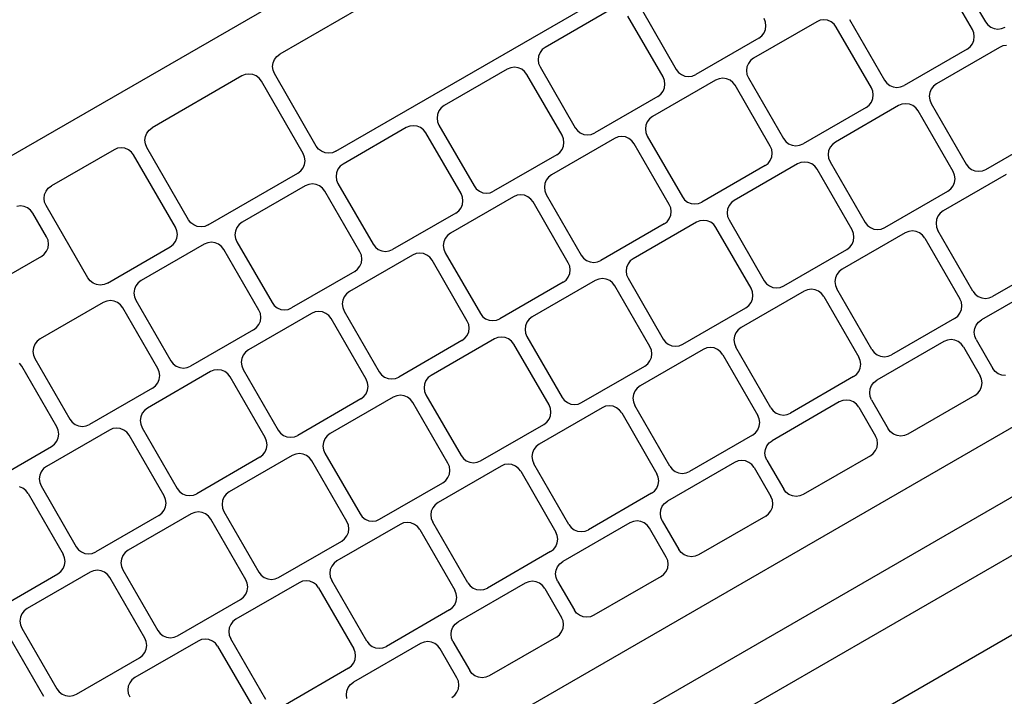
# Model space of a CAD drawing. Units: centimetres. Extents: x 100 to 894, y -40 to 266.
# Drawn here: x 221 to 237, y 92 to 103 of the extents above; entities that cross this region are included whole.
import ezdxf

# ---------------------------------------------------------------- set-up
doc = ezdxf.new("R2010")
doc.units = ezdxf.units.CM
doc.layers.add('Edges', color=7, linetype='Continuous')

# ---------------------------------------------------------------- blocks, each defined once
blk = doc.blocks.new('Executive Desk pl')
at = {"layer": 'Edges'}
for p, q in [((66.805, -16.15), (43.312, -29.714)), ((59.954, -20.956), (52.51, -25.254)), ((53.404, -26.803), (60.848, -22.505)), ((63.195, -23.773), (63.754, -24.741)), ((63.546, -24.861), (62.987, -23.893)), ((57.746, -24.567), (56.74, -25.147)), ((58.266, -24.53), (58.825, -25.498)), ((58.617, -25.618), (58.058, -24.65)), ((61.065, -24.739), (60.059, -25.32)), ((60.249, -24.744), (60.227, -24.689)), ((60.257, -24.803), (60.249, -24.744)), ((61.12, -24.716), (61.065, -24.739)), ((61.179, -24.709), (61.12, -24.716)), ((61.238, -24.716), (61.179, -24.709)), ((61.293, -24.739), (61.238, -24.716)), ((61.341, -24.775), (61.293, -24.739)), ((61.377, -24.823), (61.341, -24.775)), ((61.585, -24.703), (62.144, -25.67)), ((63.754, -24.741), (63.79, -24.788)), ((60.19, -24.965), (60.227, -24.917)), ((60.227, -24.917), (60.249, -24.862)), ((60.249, -24.862), (60.257, -24.803)), ((61.936, -25.791), (61.377, -24.823)), ((63.568, -24.916), (63.546, -24.861)), ((63.576, -24.976), (63.568, -24.916)), ((63.79, -24.788), (63.838, -24.825)), ((63.838, -24.825), (63.893, -24.848)), ((63.893, -24.848), (63.952, -24.855)), ((63.952, -24.855), (64.011, -24.848)), ((64.011, -24.848), (64.066, -24.825)), ((60.143, -25.001), (59.138, -25.581)), ((60.143, -25.001), (60.19, -24.965)), ((63.509, -25.137), (63.546, -25.09)), ((63.546, -25.09), (63.568, -25.035)), ((63.568, -25.035), (63.576, -24.976)), ((52.462, -25.291), (52.51, -25.254)), ((56.657, -25.231), (56.634, -25.286)), ((56.693, -25.183), (56.657, -25.231)), ((56.74, -25.147), (56.693, -25.183)), ((63.462, -25.174), (62.457, -25.754)), ((63.977, -25.147), (62.972, -25.727)), ((63.462, -25.174), (63.509, -25.137)), ((64.032, -25.124), (63.977, -25.147)), ((64.091, -25.116), (64.032, -25.124)), ((52.396, -25.452), (52.403, -25.393)), ((52.403, -25.393), (52.426, -25.338)), ((52.426, -25.338), (52.462, -25.291)), ((56.634, -25.286), (56.626, -25.345)), ((56.626, -25.345), (56.634, -25.404)), ((56.634, -25.404), (56.657, -25.459)), ((59.976, -25.403), (59.953, -25.458)), ((60.012, -25.356), (59.976, -25.403)), ((60.059, -25.32), (60.012, -25.356)), ((52.403, -25.511), (52.396, -25.452)), ((52.426, -25.566), (52.403, -25.511)), ((53.092, -26.719), (52.426, -25.566)), ((56.136, -25.496), (55.131, -26.076)), ((56.191, -25.473), (56.136, -25.496)), ((56.25, -25.465), (56.191, -25.473)), ((56.31, -25.473), (56.25, -25.465)), ((56.365, -25.496), (56.31, -25.473)), ((56.412, -25.532), (56.365, -25.496)), ((56.448, -25.58), (56.412, -25.532)), ((56.657, -25.459), (57.216, -26.427)), ((58.825, -25.498), (58.862, -25.545)), ((58.862, -25.545), (58.909, -25.581)), ((59.953, -25.458), (59.945, -25.518)), ((59.945, -25.518), (59.953, -25.577)), ((51.906, -25.603), (50.476, -26.429)), ((51.961, -25.58), (51.906, -25.603)), ((52.02, -25.572), (51.961, -25.58)), ((52.079, -25.58), (52.02, -25.572)), ((52.134, -25.603), (52.079, -25.58)), ((52.181, -25.639), (52.134, -25.603)), ((52.218, -25.687), (52.181, -25.639)), ((52.883, -26.84), (52.218, -25.687)), ((57.007, -26.547), (56.448, -25.58)), ((59.455, -25.668), (58.45, -26.249)), ((58.64, -25.673), (58.617, -25.618)), ((58.648, -25.732), (58.64, -25.673)), ((58.909, -25.581), (58.964, -25.604)), ((58.964, -25.604), (59.023, -25.612)), ((59.023, -25.612), (59.082, -25.604)), ((59.082, -25.604), (59.138, -25.581)), ((59.51, -25.646), (59.455, -25.668)), ((59.569, -25.638), (59.51, -25.646)), ((59.629, -25.646), (59.569, -25.638)), ((59.684, -25.668), (59.629, -25.646)), ((59.731, -25.705), (59.684, -25.668)), ((59.767, -25.752), (59.731, -25.705)), ((59.953, -25.577), (59.976, -25.632)), ((59.976, -25.632), (60.535, -26.6)), ((62.144, -25.67), (62.181, -25.718)), ((62.181, -25.718), (62.228, -25.754)), ((62.972, -25.727), (62.924, -25.763)), ((58.581, -25.894), (58.617, -25.847)), ((58.617, -25.847), (58.64, -25.792)), ((58.64, -25.792), (58.648, -25.732)), ((60.326, -26.72), (59.767, -25.752)), ((61.959, -25.846), (61.936, -25.791)), ((61.967, -25.905), (61.959, -25.846)), ((62.228, -25.754), (62.283, -25.777)), ((62.283, -25.777), (62.342, -25.785)), ((62.342, -25.785), (62.401, -25.777)), ((62.401, -25.777), (62.457, -25.754)), ((62.865, -25.866), (62.857, -25.925)), ((62.888, -25.811), (62.865, -25.866)), ((62.924, -25.763), (62.888, -25.811)), ((58.533, -25.93), (57.528, -26.511)), ((58.533, -25.93), (58.581, -25.894)), ((61.9, -26.067), (61.936, -26.019)), ((61.936, -26.019), (61.959, -25.964)), ((61.959, -25.964), (61.967, -25.905)), ((62.857, -25.925), (62.865, -25.984)), ((62.865, -25.984), (62.888, -26.039)), ((62.888, -26.039), (63.447, -27.007)), ((55.047, -26.16), (55.024, -26.215)), ((55.083, -26.113), (55.047, -26.16)), ((55.131, -26.076), (55.083, -26.113)), ((61.852, -26.103), (60.847, -26.683)), ((62.367, -26.076), (61.362, -26.656)), ((61.852, -26.103), (61.9, -26.067)), ((62.422, -26.053), (62.367, -26.076)), ((62.482, -26.045), (62.422, -26.053)), ((62.541, -26.053), (62.482, -26.045)), ((62.596, -26.076), (62.541, -26.053)), ((62.643, -26.112), (62.596, -26.076)), ((62.68, -26.16), (62.643, -26.112)), ((63.238, -27.127), (62.68, -26.16)), ((49.173, -39.865), (72.666, -26.302)), ((55.024, -26.215), (55.016, -26.274)), ((55.016, -26.274), (55.024, -26.333)), ((55.024, -26.333), (55.047, -26.389)), ((58.366, -26.333), (58.343, -26.388)), ((58.402, -26.285), (58.366, -26.333)), ((58.45, -26.249), (58.402, -26.285)), ((50.392, -26.512), (50.428, -26.465)), ((50.428, -26.465), (50.476, -26.429)), ((54.526, -26.425), (53.521, -27.006)), ((54.582, -26.402), (54.526, -26.425)), ((54.641, -26.395), (54.582, -26.402)), ((54.7, -26.402), (54.641, -26.395)), ((54.755, -26.425), (54.7, -26.402)), ((54.802, -26.462), (54.755, -26.425)), ((54.839, -26.509), (54.802, -26.462)), ((55.398, -27.477), (54.839, -26.509)), ((55.047, -26.389), (55.606, -27.356)), ((57.216, -26.427), (57.252, -26.474)), ((57.252, -26.474), (57.299, -26.511)), ((57.299, -26.511), (57.354, -26.534)), ((57.473, -26.534), (57.528, -26.511)), ((58.343, -26.388), (58.335, -26.447)), ((58.335, -26.447), (58.343, -26.506)), ((58.343, -26.506), (58.366, -26.561)), ((63.759, -27.091), (64.764, -26.51)), ((50.361, -26.627), (50.369, -26.567)), ((50.369, -26.686), (50.361, -26.627)), ((50.369, -26.567), (50.392, -26.512)), ((57.845, -26.598), (56.84, -27.178)), ((57.03, -26.603), (57.007, -26.547)), ((57.038, -26.662), (57.03, -26.603)), ((57.03, -26.721), (57.038, -26.662)), ((57.354, -26.534), (57.414, -26.541)), ((57.414, -26.541), (57.473, -26.534)), ((57.901, -26.575), (57.845, -26.598)), ((57.96, -26.567), (57.901, -26.575)), ((58.019, -26.575), (57.96, -26.567)), ((58.074, -26.598), (58.019, -26.575)), ((58.121, -26.634), (58.074, -26.598)), ((58.158, -26.682), (58.121, -26.634)), ((58.366, -26.561), (58.925, -27.529)), ((60.535, -26.6), (60.571, -26.647)), ((60.571, -26.647), (60.618, -26.683)), ((61.362, -26.656), (61.315, -26.693)), ((49.87, -26.778), (48.871, -27.355)), ((49.925, -26.755), (49.87, -26.778)), ((49.984, -26.748), (49.925, -26.755)), ((50.044, -26.755), (49.984, -26.748)), ((50.099, -26.778), (50.044, -26.755)), ((50.146, -26.815), (50.099, -26.778)), ((50.182, -26.862), (50.146, -26.815)), ((50.392, -26.741), (50.369, -26.686)), ((51.058, -27.894), (50.392, -26.741)), ((53.128, -26.767), (53.092, -26.719)), ((53.175, -26.803), (53.128, -26.767)), ((53.231, -26.826), (53.175, -26.803)), ((53.404, -26.803), (53.349, -26.826)), ((56.924, -26.86), (56.971, -26.823)), ((56.971, -26.823), (57.007, -26.776)), ((57.007, -26.776), (57.03, -26.721)), ((58.717, -27.649), (58.158, -26.682)), ((60.349, -26.775), (60.326, -26.72)), ((60.357, -26.834), (60.349, -26.775)), ((60.618, -26.683), (60.673, -26.706)), ((60.673, -26.706), (60.733, -26.714)), ((60.733, -26.714), (60.792, -26.706)), ((60.792, -26.706), (60.847, -26.683)), ((61.255, -26.795), (61.248, -26.854)), ((61.278, -26.74), (61.255, -26.795)), ((61.315, -26.693), (61.278, -26.74)), ((50.848, -28.015), (50.182, -26.862)), ((52.906, -26.895), (52.883, -26.84)), ((52.914, -26.954), (52.906, -26.895)), ((52.906, -27.013), (52.914, -26.954)), ((53.29, -26.834), (53.231, -26.826)), ((53.349, -26.826), (53.29, -26.834)), ((56.924, -26.86), (55.918, -27.44)), ((60.29, -26.996), (60.326, -26.949)), ((60.326, -26.949), (60.349, -26.893)), ((60.349, -26.893), (60.357, -26.834)), ((60.872, -26.975), (60.813, -26.982)), ((60.931, -26.982), (60.872, -26.975)), ((61.248, -26.854), (61.255, -26.914)), ((61.255, -26.914), (61.278, -26.969)), ((61.278, -26.969), (61.837, -27.937)), ((52.8, -27.152), (52.847, -27.115)), ((52.847, -27.115), (52.883, -27.068)), ((52.883, -27.068), (52.906, -27.013)), ((53.437, -27.089), (53.415, -27.145)), ((53.474, -27.042), (53.437, -27.089)), ((53.521, -27.006), (53.474, -27.042)), ((60.243, -27.032), (59.237, -27.613)), ((60.758, -27.005), (59.752, -27.586)), ((60.243, -27.032), (60.29, -26.996)), ((60.813, -26.982), (60.758, -27.005)), ((60.986, -27.005), (60.931, -26.982)), ((61.034, -27.042), (60.986, -27.005)), ((61.07, -27.089), (61.034, -27.042)), ((61.629, -28.057), (61.07, -27.089)), ((63.261, -27.183), (63.238, -27.127)), ((63.447, -27.007), (63.483, -27.055)), ((63.483, -27.055), (63.53, -27.091)), ((63.53, -27.091), (63.586, -27.114)), ((63.586, -27.114), (63.645, -27.121)), ((63.645, -27.121), (63.704, -27.114)), ((63.704, -27.114), (63.759, -27.091)), ((72.955, -27.243), (49.844, -40.586)), ((51.37, -27.977), (52.8, -27.152)), ((53.415, -27.145), (53.407, -27.204)), ((53.407, -27.204), (53.415, -27.263)), ((53.415, -27.263), (53.437, -27.318)), ((56.756, -27.262), (56.734, -27.317)), ((56.793, -27.215), (56.756, -27.262)), ((56.84, -27.178), (56.793, -27.215)), ((64.085, -27.173), (63.08, -27.753)), ((63.269, -27.242), (63.261, -27.183)), ((63.261, -27.301), (63.269, -27.242)), ((48.764, -27.494), (48.787, -27.439)), ((48.787, -27.439), (48.823, -27.392)), ((48.823, -27.392), (48.871, -27.355)), ((52.917, -27.355), (51.911, -27.935)), ((52.972, -27.332), (52.917, -27.355)), ((53.031, -27.324), (52.972, -27.332)), ((53.09, -27.332), (53.031, -27.324)), ((53.145, -27.355), (53.09, -27.332)), ((53.193, -27.391), (53.145, -27.355)), ((53.229, -27.438), (53.193, -27.391)), ((53.788, -28.406), (53.229, -27.438)), ((53.437, -27.318), (53.996, -28.286)), ((55.606, -27.356), (55.642, -27.404)), ((55.642, -27.404), (55.69, -27.44)), ((55.69, -27.44), (55.745, -27.463)), ((55.863, -27.463), (55.918, -27.44)), ((56.734, -27.317), (56.726, -27.376)), ((56.726, -27.376), (56.734, -27.435)), ((56.734, -27.435), (56.756, -27.491)), ((62.149, -28.02), (63.155, -27.44)), ((63.155, -27.44), (63.202, -27.403)), ((63.202, -27.403), (63.238, -27.356)), ((63.238, -27.356), (63.261, -27.301)), ((48.756, -27.553), (48.764, -27.494)), ((48.764, -27.612), (48.756, -27.553)), ((56.236, -27.527), (55.23, -28.108)), ((55.42, -27.532), (55.398, -27.477)), ((55.428, -27.591), (55.42, -27.532)), ((55.42, -27.65), (55.428, -27.591)), ((55.745, -27.463), (55.804, -27.471)), ((55.804, -27.471), (55.863, -27.463)), ((56.291, -27.504), (56.236, -27.527)), ((56.35, -27.497), (56.291, -27.504)), ((56.409, -27.504), (56.35, -27.497)), ((56.464, -27.527), (56.409, -27.504)), ((56.512, -27.564), (56.464, -27.527)), ((56.548, -27.611), (56.512, -27.564)), ((56.756, -27.491), (57.315, -28.458)), ((58.925, -27.529), (58.961, -27.576)), ((58.961, -27.576), (59.009, -27.613)), ((59.752, -27.586), (59.705, -27.622)), ((48.379, -27.674), (48.32, -27.682)), ((48.438, -27.682), (48.379, -27.674)), ((48.493, -27.705), (48.438, -27.682)), ((48.541, -27.741), (48.493, -27.705)), ((48.577, -27.789), (48.541, -27.741)), ((48.787, -27.668), (48.764, -27.612)), ((49.452, -28.82), (48.787, -27.668)), ((55.314, -27.789), (55.361, -27.753)), ((55.361, -27.753), (55.398, -27.705)), ((55.398, -27.705), (55.42, -27.65)), ((57.107, -28.579), (56.548, -27.611)), ((58.739, -27.705), (58.717, -27.649)), ((58.747, -27.764), (58.739, -27.705)), ((58.739, -27.823), (58.747, -27.764)), ((59.009, -27.613), (59.064, -27.636)), ((59.064, -27.636), (59.123, -27.643)), ((59.123, -27.643), (59.182, -27.636)), ((59.182, -27.636), (59.237, -27.613)), ((59.646, -27.725), (59.638, -27.784)), ((59.669, -27.669), (59.646, -27.725)), ((59.705, -27.622), (59.669, -27.669)), ((63.08, -27.753), (63.033, -27.79)), ((48.796, -28.167), (48.577, -27.789)), ((51.094, -27.941), (51.058, -27.894)), ((55.314, -27.789), (54.308, -28.37)), ((58.68, -27.925), (58.717, -27.878)), ((58.717, -27.878), (58.739, -27.823)), ((59.203, -27.912), (59.148, -27.935)), ((59.262, -27.904), (59.203, -27.912)), ((59.321, -27.912), (59.262, -27.904)), ((59.377, -27.935), (59.321, -27.912)), ((59.638, -27.784), (59.646, -27.843)), ((59.646, -27.843), (59.669, -27.898)), ((59.669, -27.898), (60.227, -28.866)), ((62.974, -27.892), (62.966, -27.951)), ((62.996, -27.837), (62.974, -27.892)), ((63.033, -27.79), (62.996, -27.837)), ((50.247, -41.284), (73.358, -27.941)), ((50.871, -28.07), (50.848, -28.015)), ((50.879, -28.129), (50.871, -28.07)), ((51.141, -27.977), (51.094, -27.941)), ((51.196, -28), (51.141, -27.977)), ((51.256, -28.008), (51.196, -28)), ((51.315, -28), (51.256, -28.008)), ((51.37, -27.977), (51.315, -28)), ((51.805, -28.074), (51.797, -28.133)), ((51.828, -28.019), (51.805, -28.074)), ((51.864, -27.971), (51.828, -28.019)), ((51.911, -27.935), (51.864, -27.971)), ((58.633, -27.962), (57.627, -28.542)), ((59.148, -27.935), (58.143, -28.515)), ((58.633, -27.962), (58.68, -27.925)), ((59.424, -27.971), (59.377, -27.935)), ((59.46, -28.018), (59.424, -27.971)), ((60.019, -28.986), (59.46, -28.018)), ((61.652, -28.112), (61.629, -28.057)), ((61.837, -27.937), (61.873, -27.984)), ((61.873, -27.984), (61.921, -28.02)), ((61.921, -28.02), (61.976, -28.043)), ((61.976, -28.043), (62.035, -28.051)), ((62.035, -28.051), (62.094, -28.043)), ((62.094, -28.043), (62.149, -28.02)), ((62.531, -28.079), (62.476, -28.102)), ((62.59, -28.072), (62.531, -28.079)), ((62.649, -28.079), (62.59, -28.072)), ((62.704, -28.102), (62.649, -28.079)), ((62.966, -27.951), (62.974, -28.01)), ((62.974, -28.01), (62.996, -28.066)), ((63.555, -29.033), (62.996, -28.066)), ((48.818, -28.222), (48.796, -28.167)), ((48.826, -28.281), (48.818, -28.222)), ((50.848, -28.243), (50.871, -28.188)), ((50.871, -28.188), (50.879, -28.129)), ((51.797, -28.133), (51.805, -28.192)), ((51.805, -28.192), (51.828, -28.247)), ((55.147, -28.191), (55.124, -28.246)), ((55.183, -28.144), (55.147, -28.191)), ((55.23, -28.108), (55.183, -28.144)), ((62.476, -28.102), (61.47, -28.683)), ((61.629, -28.285), (61.652, -28.23)), ((61.659, -28.171), (61.652, -28.112)), ((61.652, -28.23), (61.659, -28.171)), ((62.752, -28.138), (62.704, -28.102)), ((62.788, -28.186), (62.752, -28.138)), ((62.788, -28.186), (63.347, -29.154)), ((48.796, -28.396), (48.818, -28.341)), ((48.818, -28.341), (48.826, -28.281)), ((49.765, -28.904), (50.764, -28.327)), ((51.307, -28.284), (50.302, -28.864)), ((50.764, -28.327), (50.812, -28.291)), ((50.812, -28.291), (50.848, -28.243)), ((51.362, -28.261), (51.307, -28.284)), ((51.421, -28.253), (51.362, -28.261)), ((51.481, -28.261), (51.421, -28.253)), ((51.536, -28.284), (51.481, -28.261)), ((51.583, -28.32), (51.536, -28.284)), ((51.619, -28.368), (51.583, -28.32)), ((52.178, -29.336), (51.619, -28.368)), ((51.828, -28.247), (52.387, -29.215)), ((53.996, -28.286), (54.033, -28.333)), ((54.033, -28.333), (54.08, -28.37)), ((54.08, -28.37), (54.135, -28.392)), ((54.135, -28.392), (54.194, -28.4)), ((54.194, -28.4), (54.253, -28.392)), ((54.253, -28.392), (54.308, -28.37)), ((55.124, -28.246), (55.116, -28.306)), ((55.116, -28.306), (55.124, -28.365)), ((55.124, -28.365), (55.147, -28.42)), ((60.54, -28.95), (61.545, -28.369)), ((61.545, -28.369), (61.592, -28.333)), ((61.592, -28.333), (61.629, -28.285)), ((48.712, -28.479), (47.712, -29.057)), ((48.712, -28.479), (48.759, -28.443)), ((48.759, -28.443), (48.796, -28.396)), ((54.626, -28.457), (53.621, -29.037)), ((53.811, -28.461), (53.788, -28.406)), ((53.818, -28.52), (53.811, -28.461)), ((53.811, -28.58), (53.818, -28.52)), ((54.681, -28.434), (54.626, -28.457)), ((54.74, -28.426), (54.681, -28.434)), ((54.8, -28.434), (54.74, -28.426)), ((54.855, -28.457), (54.8, -28.434)), ((54.902, -28.493), (54.855, -28.457)), ((54.938, -28.54), (54.902, -28.493)), ((55.497, -29.508), (54.938, -28.54)), ((55.147, -28.42), (55.706, -29.388)), ((57.315, -28.458), (57.352, -28.506)), ((57.352, -28.506), (57.399, -28.542)), ((57.399, -28.542), (57.454, -28.565)), ((57.572, -28.565), (57.627, -28.542)), ((58.143, -28.515), (58.095, -28.551)), ((64.873, -28.537), (63.867, -29.117)), ((53.704, -28.718), (53.751, -28.682)), ((53.751, -28.682), (53.788, -28.635)), ((53.788, -28.635), (53.811, -28.58)), ((57.13, -28.634), (57.107, -28.579)), ((57.137, -28.693), (57.13, -28.634)), ((57.13, -28.752), (57.137, -28.693)), ((57.454, -28.565), (57.513, -28.573)), ((57.513, -28.573), (57.572, -28.565)), ((58.036, -28.654), (58.028, -28.713)), ((58.059, -28.599), (58.036, -28.654)), ((58.095, -28.551), (58.059, -28.599)), ((61.47, -28.683), (61.423, -28.719)), ((49.489, -28.868), (49.452, -28.82)), ((50.302, -28.864), (50.254, -28.901)), ((53.704, -28.718), (52.699, -29.299)), ((57.538, -28.864), (56.533, -29.444)), ((57.023, -28.891), (57.071, -28.855)), ((57.071, -28.855), (57.107, -28.807)), ((57.107, -28.807), (57.13, -28.752)), ((57.593, -28.841), (57.538, -28.864)), ((57.653, -28.833), (57.593, -28.841)), ((57.712, -28.841), (57.653, -28.833)), ((57.767, -28.864), (57.712, -28.841)), ((57.814, -28.9), (57.767, -28.864)), ((58.028, -28.713), (58.036, -28.772)), ((58.036, -28.772), (58.059, -28.827)), ((58.059, -28.827), (58.618, -29.795)), ((61.364, -28.821), (61.356, -28.881)), ((61.387, -28.766), (61.364, -28.821)), ((61.423, -28.719), (61.387, -28.766)), ((49.536, -28.904), (49.489, -28.868)), ((49.591, -28.927), (49.536, -28.904)), ((49.65, -28.935), (49.591, -28.927)), ((49.71, -28.927), (49.65, -28.935)), ((49.765, -28.904), (49.71, -28.927)), ((50.195, -29.003), (50.187, -29.062)), ((50.218, -28.948), (50.195, -29.003)), ((50.254, -28.901), (50.218, -28.948)), ((50.795, -42.233), (73.906, -28.89)), ((57.023, -28.891), (56.018, -29.471)), ((57.851, -28.948), (57.814, -28.9)), ((58.409, -29.916), (57.851, -28.948)), ((60.042, -29.041), (60.019, -28.986)), ((60.227, -28.866), (60.264, -28.913)), ((60.264, -28.913), (60.311, -28.95)), ((60.311, -28.95), (60.366, -28.972)), ((60.366, -28.972), (60.425, -28.98)), ((60.425, -28.98), (60.485, -28.972)), ((60.485, -28.972), (60.54, -28.95)), ((60.921, -29.009), (60.866, -29.031)), ((60.98, -29.001), (60.921, -29.009)), ((61.04, -29.009), (60.98, -29.001)), ((61.095, -29.031), (61.04, -29.009)), ((61.356, -28.881), (61.364, -28.94)), ((61.364, -28.94), (61.387, -28.995)), ((61.946, -29.963), (61.387, -28.995)), ((64.759, -28.873), (63.69, -29.49)), ((50.187, -29.062), (50.195, -29.122)), ((50.195, -29.122), (50.218, -29.177)), ((50.218, -29.177), (50.777, -30.145)), ((53.514, -29.176), (53.506, -29.235)), ((53.537, -29.121), (53.514, -29.176)), ((53.573, -29.073), (53.537, -29.121)), ((53.621, -29.037), (53.573, -29.073)), ((60.866, -29.031), (59.861, -29.612)), ((60.019, -29.215), (60.042, -29.16)), ((60.05, -29.101), (60.042, -29.041)), ((60.042, -29.16), (60.05, -29.101)), ((61.142, -29.068), (61.095, -29.031)), ((61.178, -29.115), (61.142, -29.068)), ((61.178, -29.115), (61.737, -30.083)), ((63.37, -29.209), (63.347, -29.154)), ((63.555, -29.033), (63.592, -29.081)), ((63.592, -29.081), (63.639, -29.117)), ((63.639, -29.117), (63.694, -29.14)), ((63.694, -29.14), (63.753, -29.148)), ((63.753, -29.148), (63.812, -29.14)), ((63.812, -29.14), (63.867, -29.117)), ((49.697, -29.213), (48.692, -29.794)), ((49.753, -29.19), (49.697, -29.213)), ((49.812, -29.183), (49.753, -29.19)), ((49.871, -29.19), (49.812, -29.183)), ((49.926, -29.213), (49.871, -29.19)), ((49.973, -29.25), (49.926, -29.213)), ((50.01, -29.297), (49.973, -29.25)), ((50.568, -30.265), (50.01, -29.297)), ((52.387, -29.215), (52.423, -29.263)), ((52.423, -29.263), (52.47, -29.299)), ((52.47, -29.299), (52.525, -29.322)), ((52.525, -29.322), (52.584, -29.33)), ((52.584, -29.33), (52.644, -29.322)), ((52.644, -29.322), (52.699, -29.299)), ((53.506, -29.235), (53.514, -29.294)), ((53.514, -29.294), (53.537, -29.349)), ((58.93, -29.879), (59.935, -29.298)), ((59.935, -29.298), (59.983, -29.262)), ((59.983, -29.262), (60.019, -29.215)), ((63.347, -29.382), (63.37, -29.327)), ((63.377, -29.268), (63.37, -29.209)), ((63.37, -29.327), (63.377, -29.268)), ((53.016, -29.386), (52.011, -29.966)), ((52.201, -29.391), (52.178, -29.336)), ((52.209, -29.45), (52.201, -29.391)), ((52.201, -29.509), (52.209, -29.45)), ((53.072, -29.363), (53.016, -29.386)), ((53.131, -29.355), (53.072, -29.363)), ((53.19, -29.363), (53.131, -29.355)), ((53.245, -29.386), (53.19, -29.363)), ((53.292, -29.422), (53.245, -29.386)), ((53.329, -29.47), (53.292, -29.422)), ((53.887, -30.437), (53.329, -29.47)), ((53.537, -29.349), (54.096, -30.317)), ((55.706, -29.388), (55.742, -29.435)), ((55.742, -29.435), (55.789, -29.471)), ((55.789, -29.471), (55.844, -29.494)), ((55.963, -29.494), (56.018, -29.471)), ((56.486, -29.481), (56.449, -29.528)), ((56.533, -29.444), (56.486, -29.481)), ((63.263, -29.466), (62.258, -30.046)), ((63.263, -29.466), (63.311, -29.43)), ((63.311, -29.43), (63.347, -29.382)), ((63.643, -29.526), (63.69, -29.49)), ((52.094, -29.648), (51.089, -30.228)), ((52.094, -29.648), (52.142, -29.611)), ((52.142, -29.611), (52.178, -29.564)), ((52.178, -29.564), (52.201, -29.509)), ((55.52, -29.563), (55.497, -29.508)), ((55.528, -29.622), (55.52, -29.563)), ((55.52, -29.682), (55.528, -29.622)), ((55.844, -29.494), (55.903, -29.502)), ((55.903, -29.502), (55.963, -29.494)), ((56.426, -29.583), (56.419, -29.642)), ((56.419, -29.642), (56.426, -29.702)), ((56.449, -29.528), (56.426, -29.583)), ((59.813, -29.648), (59.777, -29.696)), ((59.861, -29.612), (59.813, -29.648)), ((63.576, -29.688), (63.584, -29.629)), ((63.584, -29.629), (63.607, -29.573)), ((63.607, -29.573), (63.643, -29.526)), ((48.692, -29.794), (48.645, -29.83)), ((55.929, -29.793), (54.923, -30.374)), ((55.413, -29.82), (55.461, -29.784)), ((55.461, -29.784), (55.497, -29.737)), ((55.497, -29.737), (55.52, -29.682)), ((55.984, -29.771), (55.929, -29.793)), ((56.043, -29.763), (55.984, -29.771)), ((56.102, -29.771), (56.043, -29.763)), ((56.157, -29.793), (56.102, -29.771)), ((56.205, -29.83), (56.157, -29.793)), ((56.426, -29.702), (56.449, -29.757)), ((56.449, -29.757), (57.008, -30.725)), ((58.618, -29.795), (58.654, -29.843)), ((59.754, -29.751), (59.746, -29.81)), ((59.777, -29.696), (59.754, -29.751)), ((63.206, -29.805), (63.147, -29.813)), ((63.265, -29.813), (63.206, -29.805)), ((63.584, -29.747), (63.576, -29.688)), ((63.607, -29.802), (63.584, -29.747)), ((63.607, -29.802), (63.873, -30.264)), ((48.585, -29.933), (48.578, -29.992)), ((48.608, -29.877), (48.585, -29.933)), ((48.645, -29.83), (48.608, -29.877)), ((55.413, -29.82), (54.408, -30.401)), ((56.241, -29.877), (56.205, -29.83)), ((56.8, -30.845), (56.241, -29.877)), ((59.256, -29.961), (58.251, -30.541)), ((58.432, -29.971), (58.409, -29.916)), ((58.654, -29.843), (58.701, -29.879)), ((58.701, -29.879), (58.756, -29.902)), ((58.756, -29.902), (58.816, -29.91)), ((58.816, -29.91), (58.875, -29.902)), ((58.875, -29.902), (58.93, -29.879)), ((59.312, -29.938), (59.256, -29.961)), ((59.371, -29.93), (59.312, -29.938)), ((59.43, -29.938), (59.371, -29.93)), ((59.485, -29.961), (59.43, -29.938)), ((59.532, -29.997), (59.485, -29.961)), ((59.746, -29.81), (59.754, -29.869)), ((59.754, -29.869), (59.777, -29.924)), ((60.336, -30.892), (59.777, -29.924)), ((61.946, -29.963), (61.982, -30.01)), ((63.092, -29.835), (62.023, -30.452)), ((63.147, -29.813), (63.092, -29.835)), ((63.32, -29.835), (63.265, -29.813)), ((63.368, -29.872), (63.32, -29.835)), ((63.404, -29.919), (63.368, -29.872)), ((63.404, -29.919), (63.671, -30.381)), ((48.578, -29.992), (48.585, -30.051)), ((48.585, -30.051), (48.608, -30.106)), ((48.608, -30.106), (49.167, -31.074)), ((51.905, -30.105), (51.897, -30.164)), ((51.927, -30.05), (51.905, -30.105)), ((51.964, -30.003), (51.927, -30.05)), ((52.011, -29.966), (51.964, -30.003)), ((58.409, -30.144), (58.432, -30.089)), ((58.44, -30.03), (58.432, -29.971)), ((58.432, -30.089), (58.44, -30.03)), ((59.569, -30.045), (59.532, -29.997)), ((59.569, -30.045), (60.127, -31.012)), ((61.76, -30.138), (61.737, -30.083)), ((61.982, -30.01), (62.029, -30.046)), ((62.029, -30.046), (62.084, -30.069)), ((62.084, -30.069), (62.143, -30.077)), ((62.143, -30.077), (62.203, -30.069)), ((62.203, -30.069), (62.258, -30.046)), ((48.4, -30.226), (48.364, -30.179)), ((48.959, -31.194), (48.4, -30.226)), ((50.591, -30.32), (50.568, -30.265)), ((50.777, -30.145), (50.813, -30.192)), ((50.813, -30.192), (50.86, -30.228)), ((50.86, -30.228), (50.916, -30.251)), ((50.916, -30.251), (50.975, -30.259)), ((50.975, -30.259), (51.034, -30.251)), ((51.034, -30.251), (51.089, -30.228)), ((51.897, -30.164), (51.905, -30.223)), ((51.905, -30.223), (51.927, -30.279)), ((57.32, -30.808), (58.326, -30.228)), ((58.326, -30.228), (58.373, -30.191)), ((58.373, -30.191), (58.409, -30.144)), ((61.737, -30.312), (61.76, -30.257)), ((61.768, -30.197), (61.76, -30.138)), ((61.76, -30.257), (61.768, -30.197)), ((63.91, -30.311), (63.873, -30.264)), ((51.407, -30.315), (50.401, -30.896)), ((50.599, -30.379), (50.591, -30.32)), ((50.591, -30.438), (50.599, -30.379)), ((51.462, -30.292), (51.407, -30.315)), ((51.521, -30.285), (51.462, -30.292)), ((51.58, -30.292), (51.521, -30.285)), ((51.635, -30.315), (51.58, -30.292)), ((51.683, -30.352), (51.635, -30.315)), ((51.719, -30.399), (51.683, -30.352)), ((52.278, -31.367), (51.719, -30.399)), ((51.927, -30.279), (52.486, -31.246)), ((54.096, -30.317), (54.132, -30.364)), ((54.132, -30.364), (54.18, -30.401)), ((54.18, -30.401), (54.235, -30.424)), ((54.235, -30.424), (54.294, -30.431)), ((54.294, -30.431), (54.353, -30.424)), ((54.353, -30.424), (54.408, -30.401)), ((54.876, -30.41), (54.84, -30.457)), ((54.923, -30.374), (54.876, -30.41)), ((61.653, -30.395), (60.648, -30.976)), ((61.653, -30.395), (61.701, -30.359)), ((61.701, -30.359), (61.737, -30.312)), ((63.693, -30.436), (63.671, -30.381)), ((63.957, -30.348), (63.91, -30.311)), ((64.012, -30.37), (63.957, -30.348)), ((64.071, -30.378), (64.012, -30.37)), ((50.485, -30.577), (49.479, -31.158)), ((50.485, -30.577), (50.532, -30.541)), ((50.532, -30.541), (50.568, -30.493)), ((50.568, -30.493), (50.591, -30.438)), ((53.91, -30.493), (53.887, -30.437)), ((53.918, -30.552), (53.91, -30.493)), ((53.91, -30.611), (53.918, -30.552)), ((54.817, -30.513), (54.809, -30.572)), ((54.809, -30.572), (54.817, -30.631)), ((54.84, -30.457), (54.817, -30.513)), ((58.204, -30.578), (58.167, -30.625)), ((58.251, -30.541), (58.204, -30.578)), ((61.916, -30.591), (61.939, -30.536)), ((61.939, -30.536), (61.976, -30.489)), ((61.976, -30.489), (62.023, -30.452)), ((63.671, -30.61), (63.693, -30.554)), ((63.701, -30.495), (63.693, -30.436)), ((63.693, -30.554), (63.701, -30.495)), ((54.319, -30.723), (53.314, -31.303)), ((53.804, -30.75), (53.851, -30.713)), ((53.851, -30.713), (53.887, -30.666)), ((53.887, -30.666), (53.91, -30.611)), ((54.374, -30.7), (54.319, -30.723)), ((54.433, -30.692), (54.374, -30.7)), ((54.492, -30.7), (54.433, -30.692)), ((54.547, -30.723), (54.492, -30.7)), ((54.595, -30.759), (54.547, -30.723)), ((54.817, -30.631), (54.84, -30.686)), ((54.84, -30.686), (55.398, -31.654)), ((57.008, -30.725), (57.044, -30.772)), ((58.145, -30.68), (58.137, -30.739)), ((58.137, -30.739), (58.145, -30.798)), ((58.167, -30.625), (58.145, -30.68)), ((61.909, -30.65), (61.916, -30.591)), ((61.916, -30.71), (61.909, -30.65)), ((61.939, -30.765), (61.916, -30.71)), ((63.587, -30.693), (62.518, -31.31)), ((63.587, -30.693), (63.634, -30.657)), ((63.634, -30.657), (63.671, -30.61)), ((50.401, -30.896), (50.354, -30.932)), ((53.804, -30.75), (52.798, -31.33)), ((54.631, -30.806), (54.595, -30.759)), ((55.19, -31.774), (54.631, -30.806)), ((57.647, -30.89), (56.641, -31.471)), ((56.822, -30.9), (56.8, -30.845)), ((56.83, -30.959), (56.822, -30.9)), ((57.044, -30.772), (57.092, -30.808)), ((57.092, -30.808), (57.147, -30.831)), ((57.147, -30.831), (57.206, -30.839)), ((57.206, -30.839), (57.265, -30.831)), ((57.265, -30.831), (57.32, -30.808)), ((57.702, -30.867), (57.647, -30.89)), ((57.761, -30.86), (57.702, -30.867)), ((57.82, -30.867), (57.761, -30.86)), ((57.875, -30.89), (57.82, -30.867)), ((57.923, -30.927), (57.875, -30.89)), ((58.145, -30.798), (58.167, -30.854)), ((58.726, -31.821), (58.167, -30.854)), ((60.336, -30.892), (60.372, -30.939)), ((61.424, -30.798), (60.356, -31.415)), ((61.479, -30.775), (61.424, -30.798)), ((61.539, -30.767), (61.479, -30.775)), ((61.598, -30.775), (61.539, -30.767)), ((61.653, -30.798), (61.598, -30.775)), ((61.7, -30.834), (61.653, -30.798)), ((61.737, -30.882), (61.7, -30.834)), ((61.737, -30.882), (62.003, -31.344)), ((61.939, -30.765), (62.206, -31.227)), ((50.295, -31.035), (50.287, -31.094)), ((50.318, -30.979), (50.295, -31.035)), ((50.354, -30.932), (50.318, -30.979)), ((56.8, -31.074), (56.822, -31.018)), ((56.822, -31.018), (56.83, -30.959)), ((57.959, -30.974), (57.923, -30.927)), ((57.959, -30.974), (58.518, -31.942)), ((60.15, -31.068), (60.127, -31.012)), ((60.372, -30.939), (60.42, -30.976)), ((60.42, -30.976), (60.475, -30.999)), ((60.475, -30.999), (60.534, -31.006)), ((60.534, -31.006), (60.593, -30.999)), ((60.593, -30.999), (60.648, -30.976)), ((48.982, -31.249), (48.959, -31.194)), ((49.167, -31.074), (49.203, -31.121)), ((49.203, -31.121), (49.251, -31.158)), ((49.251, -31.158), (49.306, -31.18)), ((49.306, -31.18), (49.365, -31.188)), ((49.365, -31.188), (49.424, -31.18)), ((49.424, -31.18), (49.479, -31.158)), ((49.911, -31.214), (49.852, -31.222)), ((49.97, -31.222), (49.911, -31.214)), ((50.287, -31.094), (50.295, -31.153)), ((50.295, -31.153), (50.318, -31.208)), ((50.318, -31.208), (50.876, -32.176)), ((55.711, -31.738), (56.716, -31.157)), ((56.716, -31.157), (56.763, -31.121)), ((56.763, -31.121), (56.8, -31.074)), ((60.127, -31.241), (60.15, -31.186)), ((60.158, -31.127), (60.15, -31.068)), ((60.15, -31.186), (60.158, -31.127)), ((49.797, -31.245), (48.792, -31.825)), ((48.959, -31.423), (48.982, -31.368)), ((48.989, -31.309), (48.982, -31.249)), ((48.982, -31.368), (48.989, -31.309)), ((49.852, -31.222), (49.797, -31.245)), ((50.026, -31.245), (49.97, -31.222)), ((50.073, -31.281), (50.026, -31.245)), ((50.109, -31.328), (50.073, -31.281)), ((50.668, -32.296), (50.109, -31.328)), ((52.301, -31.422), (52.278, -31.367)), ((52.486, -31.246), (52.522, -31.294)), ((52.522, -31.294), (52.57, -31.33)), ((52.57, -31.33), (52.625, -31.353)), ((52.625, -31.353), (52.684, -31.361)), ((52.684, -31.361), (52.743, -31.353)), ((52.743, -31.353), (52.798, -31.33)), ((53.266, -31.339), (53.23, -31.387)), ((53.314, -31.303), (53.266, -31.339)), ((60.044, -31.325), (59.038, -31.905)), ((60.044, -31.325), (60.091, -31.288)), ((60.091, -31.288), (60.127, -31.241)), ((62.026, -31.399), (62.003, -31.344)), ((62.242, -31.274), (62.206, -31.227)), ((62.29, -31.31), (62.242, -31.274)), ((62.345, -31.333), (62.29, -31.31)), ((62.404, -31.341), (62.345, -31.333)), ((62.463, -31.333), (62.404, -31.341)), ((62.518, -31.31), (62.463, -31.333)), ((45.853, -33.251), (48.875, -31.506)), ((48.875, -31.506), (48.922, -31.47)), ((48.922, -31.47), (48.959, -31.423)), ((52.308, -31.481), (52.301, -31.422)), ((52.301, -31.54), (52.308, -31.481)), ((53.207, -31.442), (53.199, -31.501)), ((53.199, -31.501), (53.207, -31.56)), ((53.23, -31.387), (53.207, -31.442)), ((56.594, -31.507), (56.558, -31.554)), ((56.641, -31.471), (56.594, -31.507)), ((60.249, -31.554), (60.272, -31.499)), ((60.272, -31.499), (60.308, -31.451)), ((60.308, -31.451), (60.356, -31.415)), ((62.003, -31.572), (62.026, -31.517)), ((62.034, -31.458), (62.026, -31.399)), ((62.026, -31.517), (62.034, -31.458)), ((52.194, -31.679), (51.189, -32.26)), ((52.709, -31.652), (51.704, -32.233)), ((52.194, -31.679), (52.241, -31.643)), ((52.241, -31.643), (52.278, -31.595)), ((52.278, -31.595), (52.301, -31.54)), ((52.764, -31.629), (52.709, -31.652)), ((52.823, -31.621), (52.764, -31.629)), ((52.883, -31.629), (52.823, -31.621)), ((52.938, -31.652), (52.883, -31.629)), ((52.985, -31.688), (52.938, -31.652)), ((53.207, -31.56), (53.23, -31.615)), ((53.23, -31.615), (53.789, -32.583)), ((55.398, -31.654), (55.435, -31.701)), ((56.535, -31.609), (56.527, -31.669)), ((56.527, -31.669), (56.535, -31.728)), ((56.558, -31.554), (56.535, -31.609)), ((60.241, -31.613), (60.249, -31.554)), ((60.249, -31.672), (60.241, -31.613)), ((60.272, -31.727), (60.249, -31.672)), ((61.92, -31.656), (60.851, -32.273)), ((61.92, -31.656), (61.967, -31.62)), ((61.967, -31.62), (62.003, -31.572)), ((48.792, -31.825), (48.744, -31.861)), ((53.021, -31.736), (52.985, -31.688)), ((53.58, -32.704), (53.021, -31.736)), ((56.037, -31.82), (55.032, -32.4)), ((55.213, -31.829), (55.19, -31.774)), ((55.221, -31.889), (55.213, -31.829)), ((55.435, -31.701), (55.482, -31.738)), ((55.482, -31.738), (55.537, -31.76)), ((55.537, -31.76), (55.596, -31.768)), ((55.596, -31.768), (55.655, -31.76)), ((55.655, -31.76), (55.711, -31.738)), ((56.092, -31.797), (56.037, -31.82)), ((56.151, -31.789), (56.092, -31.797)), ((56.21, -31.797), (56.151, -31.789)), ((56.266, -31.82), (56.21, -31.797)), ((56.313, -31.856), (56.266, -31.82)), ((56.535, -31.728), (56.558, -31.783)), ((57.116, -32.751), (56.558, -31.783)), ((59.757, -31.761), (58.688, -32.378)), ((58.726, -31.821), (58.762, -31.869)), ((59.812, -31.738), (59.757, -31.761)), ((59.871, -31.73), (59.812, -31.738)), ((59.93, -31.738), (59.871, -31.73)), ((59.985, -31.761), (59.93, -31.738)), ((60.033, -31.797), (59.985, -31.761)), ((60.069, -31.844), (60.033, -31.797)), ((60.069, -31.844), (60.336, -32.306)), ((60.272, -31.727), (60.539, -32.189)), ((48.685, -31.964), (48.677, -32.023)), ((48.708, -31.909), (48.685, -31.964)), ((48.744, -31.861), (48.708, -31.909)), ((55.19, -32.003), (55.213, -31.948)), ((55.213, -31.948), (55.221, -31.889)), ((56.349, -31.903), (56.313, -31.856)), ((56.349, -31.903), (56.908, -32.871)), ((58.541, -31.997), (58.518, -31.942)), ((58.548, -32.056), (58.541, -31.997)), ((58.762, -31.869), (58.81, -31.905)), ((58.81, -31.905), (58.865, -31.928)), ((58.865, -31.928), (58.924, -31.936)), ((58.924, -31.936), (58.983, -31.928)), ((58.983, -31.928), (59.038, -31.905)), ((48.416, -32.174), (48.361, -32.151)), ((48.677, -32.023), (48.685, -32.082)), ((48.685, -32.082), (48.708, -32.137)), ((48.708, -32.137), (49.267, -33.105)), ((54.101, -32.667), (55.106, -32.087)), ((55.106, -32.087), (55.154, -32.05)), ((55.154, -32.05), (55.19, -32.003)), ((58.518, -32.17), (58.541, -32.115)), ((58.541, -32.115), (58.548, -32.056)), ((48.463, -32.21), (48.416, -32.174)), ((48.5, -32.258), (48.463, -32.21)), ((48.5, -32.258), (49.058, -33.225)), ((50.691, -32.351), (50.668, -32.296)), ((50.876, -32.176), (50.913, -32.223)), ((50.913, -32.223), (50.96, -32.26)), ((50.96, -32.26), (51.015, -32.282)), ((51.015, -32.282), (51.074, -32.29)), ((51.074, -32.29), (51.134, -32.282)), ((51.134, -32.282), (51.189, -32.26)), ((51.656, -32.269), (51.62, -32.316)), ((51.704, -32.233), (51.656, -32.269)), ((58.434, -32.254), (57.429, -32.834)), ((58.434, -32.254), (58.481, -32.218)), ((58.481, -32.218), (58.518, -32.17)), ((60.359, -32.361), (60.336, -32.306)), ((60.575, -32.237), (60.539, -32.189)), ((60.622, -32.273), (60.575, -32.237)), ((60.677, -32.296), (60.622, -32.273)), ((60.737, -32.304), (60.677, -32.296)), ((60.796, -32.296), (60.737, -32.304)), ((60.851, -32.273), (60.796, -32.296)), ((50.668, -32.525), (50.691, -32.47)), ((50.699, -32.41), (50.691, -32.351)), ((50.691, -32.47), (50.699, -32.41)), ((51.597, -32.371), (51.59, -32.43)), ((51.59, -32.43), (51.597, -32.49)), ((51.62, -32.316), (51.597, -32.371)), ((54.984, -32.436), (54.948, -32.484)), ((55.032, -32.4), (54.984, -32.436)), ((58.582, -32.517), (58.604, -32.461)), ((58.604, -32.461), (58.641, -32.414)), ((58.641, -32.414), (58.688, -32.378)), ((60.366, -32.421), (60.359, -32.361)), ((60.359, -32.48), (60.366, -32.421)), ((50.584, -32.608), (49.579, -33.189)), ((51.1, -32.581), (50.094, -33.162)), ((50.584, -32.608), (50.632, -32.572)), ((50.632, -32.572), (50.668, -32.525)), ((51.155, -32.559), (51.1, -32.581)), ((51.214, -32.551), (51.155, -32.559)), ((51.273, -32.559), (51.214, -32.551)), ((51.328, -32.581), (51.273, -32.559)), ((51.375, -32.618), (51.328, -32.581)), ((51.412, -32.665), (51.375, -32.618)), ((51.597, -32.49), (51.62, -32.545)), ((51.62, -32.545), (52.179, -33.513)), ((53.789, -32.583), (53.825, -32.631)), ((54.925, -32.539), (54.917, -32.598)), ((54.917, -32.598), (54.925, -32.657)), ((54.948, -32.484), (54.925, -32.539)), ((58.574, -32.576), (58.582, -32.517)), ((58.582, -32.635), (58.574, -32.576)), ((60.252, -32.619), (59.183, -33.236)), ((60.252, -32.619), (60.299, -32.582)), ((60.299, -32.582), (60.336, -32.535)), ((60.336, -32.535), (60.359, -32.48)), ((51.971, -33.633), (51.412, -32.665)), ((54.427, -32.749), (53.422, -33.329)), ((53.603, -32.759), (53.58, -32.704)), ((53.611, -32.818), (53.603, -32.759)), ((53.825, -32.631), (53.872, -32.667)), ((53.872, -32.667), (53.927, -32.69)), ((53.927, -32.69), (53.987, -32.698)), ((53.987, -32.698), (54.046, -32.69)), ((54.046, -32.69), (54.101, -32.667)), ((54.482, -32.726), (54.427, -32.749)), ((54.542, -32.718), (54.482, -32.726)), ((54.601, -32.726), (54.542, -32.718)), ((54.656, -32.749), (54.601, -32.726)), ((54.703, -32.785), (54.656, -32.749)), ((54.74, -32.833), (54.703, -32.785)), ((54.925, -32.657), (54.948, -32.712)), ((55.507, -33.68), (54.948, -32.712)), ((58.089, -32.723), (57.021, -33.34)), ((57.116, -32.751), (57.153, -32.798)), ((58.145, -32.701), (58.089, -32.723)), ((58.204, -32.693), (58.145, -32.701)), ((58.263, -32.701), (58.204, -32.693)), ((58.318, -32.723), (58.263, -32.701)), ((58.365, -32.76), (58.318, -32.723)), ((58.402, -32.807), (58.365, -32.76)), ((58.604, -32.69), (58.582, -32.635)), ((58.604, -32.69), (58.871, -33.152)), ((53.544, -32.98), (53.58, -32.932)), ((53.58, -32.932), (53.603, -32.877)), ((53.603, -32.877), (53.611, -32.818)), ((54.74, -32.833), (55.298, -33.8)), ((56.931, -32.926), (56.908, -32.871)), ((56.939, -32.985), (56.931, -32.926)), ((57.153, -32.798), (57.2, -32.834)), ((57.2, -32.834), (57.255, -32.857)), ((57.255, -32.857), (57.314, -32.865)), ((57.314, -32.865), (57.374, -32.857)), ((57.374, -32.857), (57.429, -32.834)), ((58.668, -33.269), (58.402, -32.807)), ((52.491, -33.596), (53.497, -33.016)), ((53.497, -33.016), (53.544, -32.98)), ((56.872, -33.147), (56.908, -33.1)), ((56.908, -33.1), (56.931, -33.045)), ((56.931, -33.045), (56.939, -32.985)), ((49.081, -33.281), (49.058, -33.225)), ((49.267, -33.105), (49.303, -33.153)), ((49.303, -33.153), (49.35, -33.189)), ((49.35, -33.189), (49.406, -33.212)), ((49.406, -33.212), (49.465, -33.219)), ((49.465, -33.219), (49.524, -33.212)), ((49.524, -33.212), (49.579, -33.189)), ((50.01, -33.246), (49.988, -33.301)), ((50.047, -33.198), (50.01, -33.246)), ((50.094, -33.162), (50.047, -33.198)), ((56.824, -33.183), (55.819, -33.764)), ((56.824, -33.183), (56.872, -33.147)), ((58.908, -33.199), (58.871, -33.152)), ((58.955, -33.236), (58.908, -33.199)), ((59.01, -33.258), (58.955, -33.236)), ((59.183, -33.236), (59.128, -33.258)), ((49.058, -33.454), (49.081, -33.399)), ((49.089, -33.34), (49.081, -33.281)), ((49.081, -33.399), (49.089, -33.34)), ((49.988, -33.301), (49.98, -33.36)), ((49.98, -33.36), (49.988, -33.419)), ((53.338, -33.413), (53.315, -33.468)), ((53.375, -33.366), (53.338, -33.413)), ((53.422, -33.329), (53.375, -33.366)), ((56.937, -33.424), (56.973, -33.377)), ((56.973, -33.377), (57.021, -33.34)), ((58.691, -33.324), (58.668, -33.269)), ((58.699, -33.383), (58.691, -33.324)), ((58.691, -33.442), (58.699, -33.383)), ((59.069, -33.266), (59.01, -33.258)), ((59.128, -33.258), (59.069, -33.266)), ((46.758, -34.818), (48.975, -33.538)), ((49.49, -33.511), (48.484, -34.091)), ((48.975, -33.538), (49.022, -33.501)), ((49.022, -33.501), (49.058, -33.454)), ((49.545, -33.488), (49.49, -33.511)), ((49.604, -33.48), (49.545, -33.488)), ((49.663, -33.488), (49.604, -33.48)), ((49.718, -33.511), (49.663, -33.488)), ((49.766, -33.547), (49.718, -33.511)), ((49.802, -33.594), (49.766, -33.547)), ((49.988, -33.419), (50.01, -33.474)), ((50.01, -33.474), (50.569, -34.442)), ((52.179, -33.513), (52.215, -33.56)), ((52.215, -33.56), (52.263, -33.596)), ((53.315, -33.468), (53.308, -33.527)), ((53.308, -33.527), (53.315, -33.586)), ((56.906, -33.538), (56.914, -33.479)), ((56.914, -33.598), (56.906, -33.538)), ((56.914, -33.479), (56.937, -33.424)), ((58.585, -33.581), (58.632, -33.545)), ((58.632, -33.545), (58.668, -33.498)), ((58.668, -33.498), (58.691, -33.442)), ((50.361, -34.562), (49.802, -33.594)), ((52.818, -33.678), (51.812, -34.259)), ((51.993, -33.688), (51.971, -33.633)), ((52.001, -33.747), (51.993, -33.688)), ((52.263, -33.596), (52.318, -33.619)), ((52.318, -33.619), (52.377, -33.627)), ((52.377, -33.627), (52.436, -33.619)), ((52.436, -33.619), (52.491, -33.596)), ((52.873, -33.655), (52.818, -33.678)), ((52.932, -33.648), (52.873, -33.655)), ((52.991, -33.655), (52.932, -33.648)), ((53.046, -33.678), (52.991, -33.655)), ((53.094, -33.715), (53.046, -33.678)), ((53.13, -33.762), (53.094, -33.715)), ((53.315, -33.586), (53.338, -33.642)), ((53.897, -34.609), (53.338, -33.642)), ((56.422, -33.686), (55.353, -34.303)), ((55.507, -33.68), (55.543, -33.727)), ((55.543, -33.727), (55.59, -33.764)), ((56.477, -33.663), (56.422, -33.686)), ((56.536, -33.655), (56.477, -33.663)), ((56.595, -33.663), (56.536, -33.655)), ((56.651, -33.686), (56.595, -33.663)), ((56.698, -33.722), (56.651, -33.686)), ((56.734, -33.77), (56.698, -33.722)), ((56.937, -33.653), (56.914, -33.598)), ((56.937, -33.653), (57.204, -34.115)), ((58.585, -33.581), (57.516, -34.198)), ((51.934, -33.909), (51.971, -33.862)), ((51.971, -33.862), (51.993, -33.806)), ((51.993, -33.806), (52.001, -33.747)), ((53.13, -33.762), (53.689, -34.73)), ((55.321, -33.856), (55.298, -33.8)), ((55.329, -33.915), (55.321, -33.856)), ((55.59, -33.764), (55.646, -33.787)), ((55.646, -33.787), (55.705, -33.794)), ((55.705, -33.794), (55.764, -33.787)), ((55.764, -33.787), (55.819, -33.764)), ((56.734, -33.77), (57.001, -34.232)), ((50.882, -34.526), (51.887, -33.945)), ((51.887, -33.945), (51.934, -33.909)), ((55.262, -34.076), (55.298, -34.029)), ((55.298, -34.029), (55.321, -33.974)), ((55.321, -33.974), (55.329, -33.915)), ((48.401, -34.175), (48.378, -34.23)), ((48.437, -34.128), (48.401, -34.175)), ((48.484, -34.091), (48.437, -34.128)), ((55.215, -34.113), (54.209, -34.693)), ((55.215, -34.113), (55.262, -34.076)), ((57.24, -34.162), (57.204, -34.115)), ((57.287, -34.198), (57.24, -34.162)), ((57.343, -34.221), (57.287, -34.198)), ((57.516, -34.198), (57.461, -34.221)), ((48.378, -34.23), (48.37, -34.289)), ((48.37, -34.289), (48.378, -34.348)), ((48.378, -34.348), (48.401, -34.403)), ((51.729, -34.342), (51.706, -34.398)), ((51.765, -34.295), (51.729, -34.342)), ((51.812, -34.259), (51.765, -34.295)), ((55.27, -34.387), (55.306, -34.339)), ((55.306, -34.339), (55.353, -34.303)), ((57.024, -34.287), (57.001, -34.232)), ((57.032, -34.346), (57.024, -34.287)), ((57.024, -34.405), (57.032, -34.346)), ((57.402, -34.229), (57.343, -34.221)), ((57.461, -34.221), (57.402, -34.229)), ((48.401, -34.403), (48.96, -35.371)), ((50.569, -34.442), (50.606, -34.489)), ((50.606, -34.489), (50.653, -34.526)), ((51.706, -34.398), (51.698, -34.457)), ((51.698, -34.457), (51.706, -34.516)), ((55.239, -34.501), (55.247, -34.442)), ((55.247, -34.56), (55.239, -34.501)), ((55.247, -34.442), (55.27, -34.387)), ((56.917, -34.544), (56.965, -34.508)), ((56.965, -34.508), (57.001, -34.46)), ((57.001, -34.46), (57.024, -34.405)), ((48.751, -35.492), (48.192, -34.524)), ((51.208, -34.608), (50.203, -35.188)), ((50.384, -34.617), (50.361, -34.562)), ((50.392, -34.677), (50.384, -34.617)), ((50.653, -34.526), (50.708, -34.549)), ((50.708, -34.549), (50.767, -34.556)), ((50.767, -34.556), (50.826, -34.549)), ((50.826, -34.549), (50.882, -34.526)), ((51.263, -34.585), (51.208, -34.608)), ((51.322, -34.577), (51.263, -34.585)), ((51.381, -34.585), (51.322, -34.577)), ((51.437, -34.608), (51.381, -34.585)), ((51.484, -34.644), (51.437, -34.608)), ((51.52, -34.691), (51.484, -34.644)), ((51.706, -34.516), (51.729, -34.571)), ((52.287, -35.539), (51.729, -34.571)), ((54.755, -34.649), (53.686, -35.266)), ((53.897, -34.609), (53.933, -34.657)), ((53.933, -34.657), (53.981, -34.693)), ((54.81, -34.626), (54.755, -34.649)), ((54.869, -34.618), (54.81, -34.626)), ((54.928, -34.626), (54.869, -34.618)), ((54.983, -34.649), (54.928, -34.626)), ((55.031, -34.685), (54.983, -34.649)), ((55.27, -34.615), (55.247, -34.56)), ((55.27, -34.615), (55.536, -35.077)), ((56.917, -34.544), (55.849, -35.161)), ((50.325, -34.838), (50.361, -34.791)), ((50.361, -34.791), (50.384, -34.736)), ((50.384, -34.736), (50.392, -34.677)), ((51.52, -34.691), (52.079, -35.659)), ((53.712, -34.785), (53.689, -34.73)), ((53.719, -34.844), (53.712, -34.785)), ((53.981, -34.693), (54.036, -34.716)), ((54.036, -34.716), (54.095, -34.724)), ((54.095, -34.724), (54.154, -34.716)), ((54.154, -34.716), (54.209, -34.693)), ((55.067, -34.732), (55.031, -34.685)), ((55.334, -35.194), (55.067, -34.732)), ((49.272, -35.455), (50.277, -34.875)), ((50.277, -34.875), (50.325, -34.838)), ((53.652, -35.006), (53.689, -34.958)), ((53.689, -34.958), (53.712, -34.903)), ((53.712, -34.903), (53.719, -34.844)), ((53.605, -35.042), (52.6, -35.623)), ((53.605, -35.042), (53.652, -35.006)), ((55.573, -35.125), (55.536, -35.077)), ((55.62, -35.161), (55.573, -35.125)), ((50.119, -35.272), (50.096, -35.327)), ((50.155, -35.224), (50.119, -35.272)), ((50.203, -35.188), (50.155, -35.224)), ((53.639, -35.302), (53.686, -35.266)), ((55.356, -35.25), (55.334, -35.194)), ((55.364, -35.309), (55.356, -35.25)), ((55.675, -35.184), (55.62, -35.161)), ((55.734, -35.192), (55.675, -35.184)), ((55.794, -35.184), (55.734, -35.192)), ((55.849, -35.161), (55.794, -35.184)), ((48.96, -35.371), (48.996, -35.419)), ((48.996, -35.419), (49.043, -35.455)), ((50.096, -35.327), (50.088, -35.386)), ((50.088, -35.386), (50.096, -35.445)), ((50.096, -35.445), (50.119, -35.5)), ((53.572, -35.464), (53.579, -35.405)), ((53.579, -35.405), (53.602, -35.349)), ((53.602, -35.349), (53.639, -35.302)), ((55.297, -35.47), (55.334, -35.423)), ((55.334, -35.423), (55.356, -35.368)), ((55.356, -35.368), (55.364, -35.309)), ((49.043, -35.455), (49.098, -35.478)), ((49.098, -35.478), (49.158, -35.486)), ((49.158, -35.486), (49.217, -35.478)), ((49.217, -35.478), (49.272, -35.455)), ((53.579, -35.523), (53.572, -35.464)), ((55.25, -35.507), (55.297, -35.47))]:
    blk.add_line(p, q, dxfattribs=at)

msp = doc.modelspace()

# ---------------------------------------------------------------- block references
msp.add_blockref('Executive Desk pl', (172.773, 127.784))

doc.saveas('drawing.dxf')
